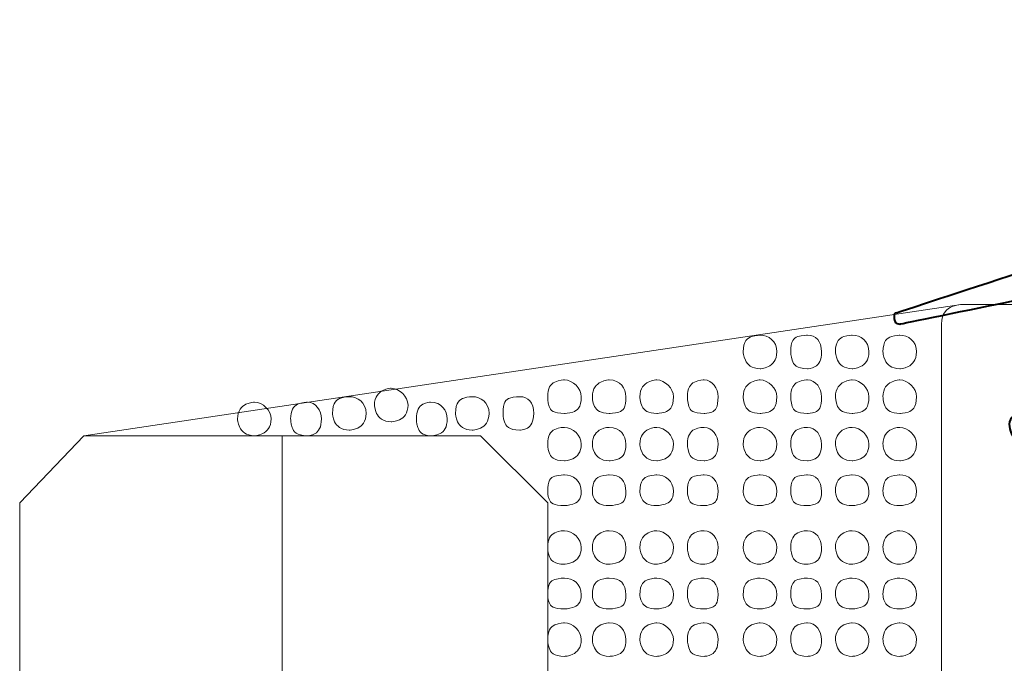
# Model space of a CAD drawing. Units: millimetres. Extents: x 1171 to 2670, y -1150 to -64.
# Drawn here: x 2217 to 2232, y -610 to -600 of the extents above; entities that cross this region are included whole.
import ezdxf

# ---------------------------------------------------------------- set-up
doc = ezdxf.new("R2010")
doc.units = ezdxf.units.MM
doc.header["$MEASUREMENT"] = 0
doc.layers.add('Camada 1', color=7, linetype='Continuous', lineweight=0)

msp = doc.modelspace()

# ---------------------------------------------------------------- linework, layer by layer
at = {"layer": 'Camada 1', "color": 250, "lineweight": 40}
msp.add_open_spline([(2250.992, -591.192), (2250.992, -591.192), (2251.923, -601.522), (2251.923, -601.522), (2251.923, -601.522), (2251.923, -601.606), (2251.881, -601.691), (2251.839, -601.733), (2251.839, -601.733), (2251.839, -601.733), (2249.68, -603.892), (2249.68, -603.892), (2249.68, -603.892), (2249.595, -603.977), (2249.51, -603.977), (2249.468, -603.977), (2249.468, -603.977), (2249.468, -603.977), (2248.918, -603.977), (2248.918, -603.977), (2248.918, -603.977), (2248.706, -603.977), (2248.537, -604.189), (2248.537, -604.4), (2248.537, -604.4), (2248.537, -604.4), (2248.537, -605.247), (2248.537, -605.247), (2248.537, -605.247), (2248.537, -605.416), (2248.664, -605.586), (2248.833, -605.628), (2248.833, -605.628), (2248.833, -605.628), (2249.468, -605.84), (2249.468, -605.84), (2249.468, -605.84), (2249.68, -605.882), (2249.764, -606.136), (2249.637, -606.305), (2249.637, -606.305), (2249.383, -606.686), (2248.96, -606.983), (2248.494, -607.11), (2248.494, -607.11), (2248.029, -607.237), (2247.563, -607.194), (2247.097, -606.983), (2247.097, -606.983), (2246.843, -606.856), (2246.547, -606.856), (2246.251, -606.983), (2246.251, -606.983), (2245.997, -607.11), (2245.785, -607.364), (2245.7, -607.66), (2245.7, -607.66), (2245.7, -607.66), (2245.362, -608.888), (2245.362, -608.888), (2245.362, -608.888), (2245.319, -609.057), (2245.192, -609.184), (2244.981, -609.184), (2244.981, -609.184), (2244.811, -609.184), (2244.642, -609.057), (2244.6, -608.888), (2244.6, -608.888), (2244.557, -608.761), (2244.43, -608.676), (2244.303, -608.676), (2244.303, -608.676), (2244.303, -608.676), (2237.276, -608.676), (2237.276, -608.676), (2237.276, -608.676), (2237.149, -608.676), (2237.022, -608.761), (2236.98, -608.888), (2236.98, -608.888), (2236.937, -609.057), (2236.768, -609.184), (2236.599, -609.184), (2236.599, -609.184), (2236.429, -609.184), (2236.26, -609.057), (2236.218, -608.888), (2236.218, -608.888), (2236.218, -608.888), (2235.879, -607.66), (2235.879, -607.66), (2235.879, -607.66), (2235.794, -607.364), (2235.625, -607.11), (2235.328, -606.983), (2235.328, -606.983), (2235.074, -606.856), (2234.778, -606.856), (2234.482, -606.983), (2234.482, -606.983), (2234.058, -607.194), (2233.55, -607.237), (2233.085, -607.11), (2233.085, -607.11), (2232.577, -606.983), (2232.196, -606.644), (2231.942, -606.221), (2231.942, -606.221), (2231.815, -606.051), (2231.899, -605.84), (2232.111, -605.797), (2232.111, -605.797), (2232.111, -605.797), (2232.704, -605.628), (2232.704, -605.628), (2232.704, -605.628), (2232.958, -605.586), (2233.085, -605.374), (2233.085, -605.162), (2233.085, -605.162), (2233.085, -605.162), (2233.085, -604.485), (2233.085, -604.485), (2233.085, -604.485), (2233.085, -604.189), (2232.788, -603.935), (2232.492, -604.019), (2232.492, -604.019), (2232.492, -604.019), (2230.206, -604.485), (2230.206, -604.485), (2230.206, -604.485), (2230.206, -604.485), (2230.206, -604.485), (2230.206, -604.485), (2230.206, -604.485), (2230.164, -604.485), (2230.121, -604.443), (2230.121, -604.4), (2230.121, -604.4), (2230.121, -604.358), (2230.121, -604.316), (2230.164, -604.316), (2230.164, -604.316), (2230.164, -604.316), (2232.746, -603.469), (2232.746, -603.469), (2232.746, -603.469), (2232.958, -603.384), (2233.085, -603.215), (2233.085, -603.003), (2233.085, -603.003), (2233.085, -603.003), (2233.085, -591.192), (2233.085, -591.192), (2233.085, -591.192), (2233.085, -591.023), (2233.212, -590.896), (2233.381, -590.896), (2233.381, -590.896), (2233.55, -590.896), (2233.677, -591.023), (2233.72, -591.192), (2233.72, -591.192), (2233.72, -591.192), (2234.693, -602.453), (2234.693, -602.453), (2234.693, -602.453), (2234.736, -602.919), (2234.99, -603.342), (2235.371, -603.596), (2235.371, -603.596), (2235.752, -603.85), (2236.218, -603.892), (2236.641, -603.765), (2236.641, -603.765), (2236.641, -603.765), (2241.679, -602.157), (2241.679, -602.157), (2241.679, -602.157), (2241.975, -602.03), (2242.314, -601.987), (2242.61, -601.987), (2242.61, -601.987), (2242.61, -601.987), (2248.918, -601.987), (2248.918, -601.987), (2248.918, -601.987), (2249.002, -601.987), (2249.045, -601.945), (2249.129, -601.903), (2249.129, -601.903), (2249.129, -601.903), (2250.315, -600.717), (2250.315, -600.717), (2250.315, -600.717), (2250.357, -600.675), (2250.399, -600.59), (2250.399, -600.506), (2250.399, -600.506), (2250.399, -600.506), (2250.399, -591.192), (2250.399, -591.192), (2250.399, -591.192), (2250.399, -591.023), (2250.526, -590.896), (2250.696, -590.896), (2250.696, -590.896), (2250.865, -590.896), (2250.992, -591.023), (2250.992, -591.192)], degree=3, knots=[0, 0, 0, 0, 0.018519, 0.018519, 0.018519, 0.027778, 0.037037, 0.037037, 0.037037, 0.046296, 0.055556, 0.055556, 0.055556, 0.064815, 0.074074, 0.074074, 0.074074, 0.083333, 0.092593, 0.092593, 0.092593, 0.101852, 0.111111, 0.111111, 0.111111, 0.12037, 0.12963, 0.12963, 0.12963, 0.138889, 0.148148, 0.148148, 0.148148, 0.157407, 0.166667, 0.166667, 0.166667, 0.175926, 0.185185, 0.185185, 0.185185, 0.194444, 0.203704, 0.203704, 0.203704, 0.212963, 0.222222, 0.222222, 0.222222, 0.231481, 0.240741, 0.240741, 0.240741, 0.25, 0.259259, 0.259259, 0.259259, 0.268519, 0.277778, 0.277778, 0.277778, 0.287037, 0.296296, 0.296296, 0.296296, 0.305556, 0.314815, 0.314815, 0.314815, 0.324074, 0.333333, 0.333333, 0.333333, 0.342593, 0.351852, 0.351852, 0.351852, 0.361111, 0.37037, 0.37037, 0.37037, 0.37963, 0.388889, 0.388889, 0.388889, 0.398148, 0.407407, 0.407407, 0.407407, 0.416667, 0.425926, 0.425926, 0.425926, 0.435185, 0.444444, 0.444444, 0.444444, 0.453704, 0.462963, 0.462963, 0.462963, 0.472222, 0.481481, 0.481481, 0.481481, 0.490741, 0.5, 0.5, 0.5, 0.509259, 0.518519, 0.518519, 0.518519, 0.527778, 0.537037, 0.537037, 0.537037, 0.546296, 0.555556, 0.555556, 0.555556, 0.564815, 0.574074, 0.574074, 0.574074, 0.583333, 0.592593, 0.592593, 0.592593, 0.601852, 0.611111, 0.611111, 0.611111, 0.62037, 0.62963, 0.62963, 0.62963, 0.638889, 0.648148, 0.648148, 0.648148, 0.657407, 0.666667, 0.666667, 0.666667, 0.675926, 0.685185, 0.685185, 0.685185, 0.694444, 0.703704, 0.703704, 0.703704, 0.712963, 0.722222, 0.722222, 0.722222, 0.731481, 0.740741, 0.740741, 0.740741, 0.75, 0.759259, 0.759259, 0.759259, 0.768519, 0.777778, 0.777778, 0.777778, 0.787037, 0.796296, 0.796296, 0.796296, 0.805556, 0.814815, 0.814815, 0.814815, 0.824074, 0.833333, 0.833333, 0.833333, 0.842593, 0.851852, 0.851852, 0.851852, 0.861111, 0.87037, 0.87037, 0.87037, 0.87963, 0.888889, 0.888889, 0.888889, 0.898148, 0.907407, 0.907407, 0.907407, 0.916667, 0.925926, 0.925926, 0.925926, 0.935185, 0.944444, 0.944444, 0.944444, 0.953704, 0.962963, 0.962963, 0.962963, 0.981481, 1, 1, 1, 1], dxfattribs=at)
at = {"layer": 'Camada 1', "color": 250, "lineweight": 13}
msp.add_open_spline([(2231.137, -604.189), (2231.137, -604.189), (2217.845, -606.178), (2217.845, -606.178)], degree=3, dxfattribs=at)
at = {"layer": 'Camada 1', "color": 250}
msp.add_open_spline([(2230.841, -604.485), (2230.841, -604.485), (2230.841, -631.282), (2230.841, -631.282), (2230.841, -631.282), (2230.841, -631.324), (2230.841, -631.367), (2230.841, -631.409), (2230.841, -631.409), (2230.799, -631.451), (2230.799, -631.451), (2230.756, -631.494), (2230.756, -631.494), (2230.756, -631.536), (2230.714, -631.536), (2230.672, -631.578), (2230.672, -631.578), (2230.629, -631.578), (2230.587, -631.578), (2230.545, -631.578), (2230.545, -631.578), (2230.545, -631.578), (2230.164, -631.578), (2230.164, -631.578), (2230.164, -631.578), (2230.079, -631.578), (2229.994, -631.621), (2229.952, -631.663), (2229.952, -631.663), (2229.867, -631.748), (2229.867, -631.79), (2229.867, -631.875), (2229.867, -631.875), (2229.867, -631.875), (2229.867, -632.467), (2229.867, -632.467), (2229.867, -632.467), (2229.867, -632.552), (2229.867, -632.637), (2229.952, -632.679), (2229.952, -632.679), (2229.994, -632.764), (2230.079, -632.764), (2230.164, -632.764), (2230.164, -632.764), (2230.164, -632.764), (2231.434, -632.764), (2231.434, -632.764), (2231.434, -632.764), (2231.434, -632.764), (2231.476, -632.764), (2231.476, -632.764), (2231.476, -632.764), (2231.476, -632.764), (2231.518, -632.764), (2231.518, -632.764), (2231.518, -632.764), (2231.518, -632.764), (2267.756, -620.783), (2267.756, -620.783), (2267.756, -620.783), (2268.137, -620.699), (2268.518, -620.445), (2268.772, -620.064), (2268.772, -620.064), (2269.026, -619.725), (2269.153, -619.302), (2269.153, -618.921), (2269.153, -618.921), (2269.153, -618.921), (2269.153, -609.48), (2269.153, -609.48), (2269.153, -609.48), (2269.153, -609.438), (2269.111, -609.353), (2269.068, -609.269), (2269.068, -609.269), (2268.984, -609.226), (2268.899, -609.184), (2268.857, -609.184), (2268.857, -609.184), (2268.857, -609.184), (2267.248, -609.184), (2267.248, -609.184), (2267.248, -609.184), (2267.163, -609.184), (2267.079, -609.184), (2267.036, -609.099), (2267.036, -609.099), (2266.994, -609.057), (2266.994, -609.057), (2266.952, -609.015), (2266.952, -609.015), (2266.952, -608.972), (2266.952, -608.93), (2266.952, -608.888), (2266.952, -608.888), (2266.952, -608.888), (2266.952, -604.485), (2266.952, -604.485), (2266.952, -604.485), (2266.952, -604.4), (2266.909, -604.358), (2266.867, -604.273), (2266.867, -604.273), (2266.825, -604.231), (2266.782, -604.231), (2266.74, -604.231), (2266.74, -604.231), (2266.698, -604.189), (2266.698, -604.189), (2266.655, -604.189), (2266.655, -604.189), (2266.655, -604.189), (2264.158, -604.189), (2264.158, -604.189), (2264.158, -604.189), (2264.031, -604.189), (2263.904, -604.231), (2263.777, -604.358), (2263.777, -604.358), (2263.734, -604.4), (2263.692, -604.443), (2263.692, -604.527), (2263.692, -604.527), (2263.65, -604.57), (2263.65, -604.654), (2263.65, -604.697), (2263.65, -604.697), (2263.65, -604.697), (2263.65, -605.289), (2263.65, -605.289), (2263.65, -605.289), (2263.65, -605.374), (2263.692, -605.459), (2263.734, -605.501), (2263.734, -605.501), (2263.777, -605.586), (2263.861, -605.586), (2263.946, -605.586), (2263.946, -605.586), (2263.946, -605.586), (2265.343, -605.586), (2265.343, -605.586), (2265.343, -605.586), (2265.428, -605.586), (2265.512, -605.628), (2265.555, -605.67), (2265.555, -605.67), (2265.597, -605.755), (2265.639, -605.84), (2265.639, -605.882), (2265.639, -605.882), (2265.639, -605.882), (2265.639, -608.888), (2265.639, -608.888), (2265.639, -608.888), (2265.639, -608.972), (2265.597, -609.057), (2265.555, -609.099), (2265.555, -609.099), (2265.512, -609.142), (2265.512, -609.142), (2265.47, -609.184), (2265.47, -609.184), (2265.428, -609.184), (2265.385, -609.184), (2265.343, -609.184), (2265.343, -609.184), (2265.343, -609.184), (2253.955, -609.184), (2253.955, -609.184), (2253.955, -609.184), (2253.871, -609.184), (2253.786, -609.184), (2253.744, -609.099), (2253.744, -609.099), (2253.659, -609.057), (2253.659, -608.972), (2253.659, -608.888), (2253.659, -608.888), (2253.659, -608.888), (2253.659, -605.882), (2253.659, -605.882), (2253.659, -605.882), (2253.659, -605.84), (2253.659, -605.755), (2253.744, -605.67), (2253.744, -605.67), (2253.786, -605.628), (2253.871, -605.586), (2253.955, -605.586), (2253.955, -605.586), (2253.955, -605.586), (2255.352, -605.586), (2255.352, -605.586), (2255.352, -605.586), (2255.437, -605.586), (2255.479, -605.586), (2255.564, -605.501), (2255.564, -605.501), (2255.606, -605.459), (2255.606, -605.459), (2255.606, -605.416), (2255.606, -605.416), (2255.649, -605.374), (2255.649, -605.332), (2255.649, -605.289), (2255.649, -605.289), (2255.649, -605.289), (2255.649, -604.697), (2255.649, -604.697), (2255.649, -604.697), (2255.649, -604.57), (2255.606, -604.443), (2255.522, -604.358), (2255.522, -604.358), (2255.395, -604.231), (2255.268, -604.189), (2255.141, -604.189), (2255.141, -604.189), (2255.141, -604.189), (2249.341, -604.189), (2249.341, -604.189), (2249.341, -604.189), (2249.299, -604.189), (2249.256, -604.189), (2249.172, -604.231), (2249.172, -604.231), (2249.129, -604.273), (2249.087, -604.316), (2249.087, -604.4), (2249.087, -604.4), (2249.087, -604.4), (2248.833, -605.078), (2248.833, -605.078), (2248.833, -605.078), (2248.791, -605.162), (2248.791, -605.289), (2248.875, -605.374), (2248.875, -605.374), (2248.875, -605.416), (2248.918, -605.459), (2248.96, -605.459), (2248.96, -605.459), (2249.002, -605.501), (2249.045, -605.501), (2249.087, -605.501), (2249.087, -605.501), (2249.087, -605.501), (2252.05, -605.501), (2252.05, -605.501), (2252.05, -605.501), (2252.135, -605.501), (2252.22, -605.501), (2252.262, -605.586), (2252.262, -605.586), (2252.304, -605.628), (2252.304, -605.628), (2252.347, -605.67), (2252.347, -605.67), (2252.347, -605.713), (2252.347, -605.755), (2252.347, -605.797), (2252.347, -605.797), (2252.347, -605.797), (2252.347, -608.888), (2252.347, -608.888), (2252.347, -608.888), (2252.347, -608.972), (2252.304, -609.057), (2252.262, -609.099), (2252.262, -609.099), (2252.22, -609.142), (2252.177, -609.142), (2252.177, -609.184), (2252.177, -609.184), (2252.135, -609.184), (2252.093, -609.184), (2252.05, -609.184), (2252.05, -609.184), (2252.05, -609.184), (2232.45, -609.184), (2232.45, -609.184), (2232.45, -609.184), (2232.365, -609.184), (2232.323, -609.184), (2232.238, -609.099), (2232.238, -609.099), (2232.196, -609.057), (2232.153, -608.972), (2232.153, -608.888), (2232.153, -608.888), (2232.153, -608.888), (2232.153, -605.797), (2232.153, -605.797), (2232.153, -605.797), (2232.153, -605.713), (2232.196, -605.628), (2232.238, -605.586), (2232.238, -605.586), (2232.323, -605.501), (2232.365, -605.501), (2232.45, -605.501), (2232.45, -605.501), (2232.45, -605.501), (2233.339, -605.501), (2233.339, -605.501), (2233.339, -605.501), (2233.423, -605.501), (2233.55, -605.459), (2233.593, -605.374), (2233.593, -605.374), (2233.635, -605.332), (2233.635, -605.289), (2233.635, -605.205), (2233.635, -605.205), (2233.677, -605.162), (2233.635, -605.12), (2233.635, -605.078), (2233.635, -605.078), (2233.635, -605.078), (2233.381, -604.4), (2233.381, -604.4), (2233.381, -604.4), (2233.381, -604.316), (2233.339, -604.273), (2233.254, -604.231), (2233.254, -604.231), (2233.212, -604.189), (2233.169, -604.189), (2233.085, -604.189), (2233.085, -604.189), (2233.085, -604.189), (2231.137, -604.189), (2231.137, -604.189), (2231.137, -604.189), (2231.01, -604.189), (2230.841, -604.316), (2230.841, -604.485)], degree=3, knots=[0, 0, 0, 0, 0.011628, 0.011628, 0.011628, 0.017442, 0.023256, 0.023256, 0.023256, 0.02907, 0.034884, 0.034884, 0.034884, 0.040698, 0.046512, 0.046512, 0.046512, 0.052326, 0.05814, 0.05814, 0.05814, 0.063953, 0.069767, 0.069767, 0.069767, 0.075581, 0.081395, 0.081395, 0.081395, 0.087209, 0.093023, 0.093023, 0.093023, 0.098837, 0.104651, 0.104651, 0.104651, 0.110465, 0.116279, 0.116279, 0.116279, 0.122093, 0.127907, 0.127907, 0.127907, 0.133721, 0.139535, 0.139535, 0.139535, 0.145349, 0.151163, 0.151163, 0.151163, 0.156977, 0.162791, 0.162791, 0.162791, 0.168605, 0.174419, 0.174419, 0.174419, 0.180233, 0.186047, 0.186047, 0.186047, 0.19186, 0.197674, 0.197674, 0.197674, 0.203488, 0.209302, 0.209302, 0.209302, 0.215116, 0.22093, 0.22093, 0.22093, 0.226744, 0.232558, 0.232558, 0.232558, 0.238372, 0.244186, 0.244186, 0.244186, 0.25, 0.255814, 0.255814, 0.255814, 0.261628, 0.267442, 0.267442, 0.267442, 0.273256, 0.27907, 0.27907, 0.27907, 0.284884, 0.290698, 0.290698, 0.290698, 0.296512, 0.302326, 0.302326, 0.302326, 0.30814, 0.313953, 0.313953, 0.313953, 0.319767, 0.325581, 0.325581, 0.325581, 0.331395, 0.337209, 0.337209, 0.337209, 0.343023, 0.348837, 0.348837, 0.348837, 0.354651, 0.360465, 0.360465, 0.360465, 0.366279, 0.372093, 0.372093, 0.372093, 0.377907, 0.383721, 0.383721, 0.383721, 0.389535, 0.395349, 0.395349, 0.395349, 0.401163, 0.406977, 0.406977, 0.406977, 0.412791, 0.418605, 0.418605, 0.418605, 0.424419, 0.430233, 0.430233, 0.430233, 0.436047, 0.44186, 0.44186, 0.44186, 0.447674, 0.453488, 0.453488, 0.453488, 0.459302, 0.465116, 0.465116, 0.465116, 0.47093, 0.476744, 0.476744, 0.476744, 0.482558, 0.488372, 0.488372, 0.488372, 0.494186, 0.5, 0.5, 0.5, 0.505814, 0.511628, 0.511628, 0.511628, 0.517442, 0.523256, 0.523256, 0.523256, 0.52907, 0.534884, 0.534884, 0.534884, 0.540698, 0.546512, 0.546512, 0.546512, 0.552326, 0.55814, 0.55814, 0.55814, 0.563953, 0.569767, 0.569767, 0.569767, 0.575581, 0.581395, 0.581395, 0.581395, 0.587209, 0.593023, 0.593023, 0.593023, 0.598837, 0.604651, 0.604651, 0.604651, 0.610465, 0.616279, 0.616279, 0.616279, 0.622093, 0.627907, 0.627907, 0.627907, 0.633721, 0.639535, 0.639535, 0.639535, 0.645349, 0.651163, 0.651163, 0.651163, 0.656977, 0.662791, 0.662791, 0.662791, 0.668605, 0.674419, 0.674419, 0.674419, 0.680233, 0.686047, 0.686047, 0.686047, 0.69186, 0.697674, 0.697674, 0.697674, 0.703488, 0.709302, 0.709302, 0.709302, 0.715116, 0.72093, 0.72093, 0.72093, 0.726744, 0.732558, 0.732558, 0.732558, 0.738372, 0.744186, 0.744186, 0.744186, 0.75, 0.755814, 0.755814, 0.755814, 0.761628, 0.767442, 0.767442, 0.767442, 0.773256, 0.77907, 0.77907, 0.77907, 0.784884, 0.790698, 0.790698, 0.790698, 0.796512, 0.802326, 0.802326, 0.802326, 0.80814, 0.813953, 0.813953, 0.813953, 0.819767, 0.825581, 0.825581, 0.825581, 0.831395, 0.837209, 0.837209, 0.837209, 0.843023, 0.848837, 0.848837, 0.848837, 0.854651, 0.860465, 0.860465, 0.860465, 0.866279, 0.872093, 0.872093, 0.872093, 0.877907, 0.883721, 0.883721, 0.883721, 0.889535, 0.895349, 0.895349, 0.895349, 0.901163, 0.906977, 0.906977, 0.906977, 0.912791, 0.918605, 0.918605, 0.918605, 0.924419, 0.930233, 0.930233, 0.930233, 0.936047, 0.94186, 0.94186, 0.94186, 0.947674, 0.953488, 0.953488, 0.953488, 0.959302, 0.965116, 0.965116, 0.965116, 0.97093, 0.976744, 0.976744, 0.976744, 0.988372, 1, 1, 1, 1], dxfattribs=at)
at = {"layer": 'Camada 1', "color": 250, "lineweight": 13}
for points in [[(2228.343, -604.908), (2228.343, -604.739), (2228.216, -604.654), (2228.089, -604.654), (2228.089, -604.654), (2227.962, -604.654), (2227.835, -604.739), (2227.835, -604.908), (2227.835, -604.908), (2227.835, -605.035), (2227.962, -605.162), (2228.089, -605.162), (2228.089, -605.162), (2228.216, -605.162), (2228.343, -605.035), (2228.343, -604.908)], [(2229.021, -604.908), (2229.021, -604.739), (2228.936, -604.654), (2228.809, -604.654), (2228.809, -604.654), (2228.64, -604.654), (2228.555, -604.739), (2228.555, -604.908), (2228.555, -604.908), (2228.555, -605.035), (2228.64, -605.162), (2228.809, -605.162), (2228.809, -605.162), (2228.936, -605.162), (2229.021, -605.035), (2229.021, -604.908)], [(2229.74, -604.908), (2229.74, -604.739), (2229.613, -604.654), (2229.486, -604.654), (2229.486, -604.654), (2229.359, -604.654), (2229.232, -604.739), (2229.232, -604.908), (2229.232, -604.908), (2229.232, -605.035), (2229.359, -605.162), (2229.486, -605.162), (2229.486, -605.162), (2229.613, -605.162), (2229.74, -605.035), (2229.74, -604.908)], [(2230.46, -604.908), (2230.46, -604.739), (2230.333, -604.654), (2230.206, -604.654), (2230.206, -604.654), (2230.079, -604.654), (2229.952, -604.739), (2229.952, -604.908), (2229.952, -604.908), (2229.952, -605.035), (2230.079, -605.162), (2230.206, -605.162), (2230.206, -605.162), (2230.333, -605.162), (2230.46, -605.035), (2230.46, -604.908)], [(2225.38, -605.586), (2225.38, -605.459), (2225.253, -605.332), (2225.126, -605.332), (2225.126, -605.332), (2224.957, -605.332), (2224.872, -605.459), (2224.872, -605.586), (2224.872, -605.586), (2224.872, -605.755), (2224.957, -605.84), (2225.126, -605.84), (2225.126, -605.84), (2225.253, -605.84), (2225.38, -605.755), (2225.38, -605.586)], [(2226.057, -605.586), (2226.057, -605.459), (2225.973, -605.332), (2225.803, -605.332), (2225.803, -605.332), (2225.676, -605.332), (2225.549, -605.459), (2225.549, -605.586), (2225.549, -605.586), (2225.549, -605.755), (2225.676, -605.84), (2225.803, -605.84), (2225.803, -605.84), (2225.973, -605.84), (2226.057, -605.755), (2226.057, -605.586)], [(2226.777, -605.586), (2226.777, -605.459), (2226.65, -605.332), (2226.523, -605.332), (2226.523, -605.332), (2226.396, -605.332), (2226.269, -605.459), (2226.269, -605.586), (2226.269, -605.586), (2226.269, -605.755), (2226.396, -605.84), (2226.523, -605.84), (2226.523, -605.84), (2226.65, -605.84), (2226.777, -605.755), (2226.777, -605.586)], [(2227.454, -605.586), (2227.454, -605.459), (2227.37, -605.332), (2227.243, -605.332), (2227.243, -605.332), (2227.073, -605.332), (2226.989, -605.459), (2226.989, -605.586), (2226.989, -605.586), (2226.989, -605.755), (2227.073, -605.84), (2227.243, -605.84), (2227.243, -605.84), (2227.37, -605.84), (2227.454, -605.755), (2227.454, -605.586)], [(2228.343, -605.586), (2228.343, -605.459), (2228.216, -605.332), (2228.089, -605.332), (2228.089, -605.332), (2227.962, -605.332), (2227.835, -605.459), (2227.835, -605.586), (2227.835, -605.586), (2227.835, -605.755), (2227.962, -605.84), (2228.089, -605.84), (2228.089, -605.84), (2228.216, -605.84), (2228.343, -605.755), (2228.343, -605.586)], [(2229.021, -605.586), (2229.021, -605.459), (2228.936, -605.332), (2228.809, -605.332), (2228.809, -605.332), (2228.64, -605.332), (2228.555, -605.459), (2228.555, -605.586), (2228.555, -605.586), (2228.555, -605.755), (2228.64, -605.84), (2228.809, -605.84), (2228.809, -605.84), (2228.936, -605.84), (2229.021, -605.755), (2229.021, -605.586)], [(2229.74, -605.586), (2229.74, -605.459), (2229.613, -605.332), (2229.486, -605.332), (2229.486, -605.332), (2229.359, -605.332), (2229.232, -605.459), (2229.232, -605.586), (2229.232, -605.586), (2229.232, -605.755), (2229.359, -605.84), (2229.486, -605.84), (2229.486, -605.84), (2229.613, -605.84), (2229.74, -605.755), (2229.74, -605.586)], [(2230.46, -605.586), (2230.46, -605.459), (2230.333, -605.332), (2230.206, -605.332), (2230.206, -605.332), (2230.079, -605.332), (2229.952, -605.459), (2229.952, -605.586), (2229.952, -605.586), (2229.952, -605.755), (2230.079, -605.84), (2230.206, -605.84), (2230.206, -605.84), (2230.333, -605.84), (2230.46, -605.755), (2230.46, -605.586)], [(2222.755, -605.713), (2222.755, -605.586), (2222.628, -605.459), (2222.501, -605.459), (2222.501, -605.459), (2222.374, -605.459), (2222.247, -605.586), (2222.247, -605.713), (2222.247, -605.713), (2222.247, -605.84), (2222.374, -605.967), (2222.501, -605.967), (2222.501, -605.967), (2222.628, -605.967), (2222.755, -605.84), (2222.755, -605.713)], [(2220.681, -605.924), (2220.681, -605.797), (2220.554, -605.67), (2220.427, -605.67), (2220.427, -605.67), (2220.3, -605.67), (2220.173, -605.797), (2220.173, -605.924), (2220.173, -605.924), (2220.173, -606.051), (2220.3, -606.178), (2220.427, -606.178), (2220.427, -606.178), (2220.554, -606.178), (2220.681, -606.051), (2220.681, -605.924)], [(2221.443, -605.924), (2221.443, -605.797), (2221.358, -605.67), (2221.231, -605.67), (2221.231, -605.67), (2221.062, -605.67), (2220.977, -605.797), (2220.977, -605.924), (2220.977, -605.924), (2220.977, -606.051), (2221.062, -606.178), (2221.231, -606.178), (2221.231, -606.178), (2221.358, -606.178), (2221.443, -606.051), (2221.443, -605.924)], [(2222.12, -605.84), (2222.12, -605.67), (2221.993, -605.586), (2221.866, -605.586), (2221.866, -605.586), (2221.739, -605.586), (2221.612, -605.67), (2221.612, -605.84), (2221.612, -605.84), (2221.612, -605.967), (2221.739, -606.094), (2221.866, -606.094), (2221.866, -606.094), (2221.993, -606.094), (2222.12, -605.967), (2222.12, -605.84)], [(2223.348, -605.924), (2223.348, -605.797), (2223.263, -605.67), (2223.094, -605.67), (2223.094, -605.67), (2222.967, -605.67), (2222.882, -605.797), (2222.882, -605.924), (2222.882, -605.924), (2222.882, -606.051), (2222.967, -606.178), (2223.094, -606.178), (2223.094, -606.178), (2223.263, -606.178), (2223.348, -606.051), (2223.348, -605.924)], [(2223.983, -605.84), (2223.983, -605.67), (2223.856, -605.586), (2223.729, -605.586), (2223.729, -605.586), (2223.602, -605.586), (2223.475, -605.67), (2223.475, -605.84), (2223.475, -605.84), (2223.475, -605.967), (2223.602, -606.094), (2223.729, -606.094), (2223.729, -606.094), (2223.856, -606.094), (2223.983, -605.967), (2223.983, -605.84)], [(2224.66, -605.84), (2224.66, -605.67), (2224.576, -605.586), (2224.449, -605.586), (2224.449, -605.586), (2224.279, -605.586), (2224.195, -605.67), (2224.195, -605.84), (2224.195, -605.84), (2224.195, -605.967), (2224.279, -606.094), (2224.449, -606.094), (2224.449, -606.094), (2224.576, -606.094), (2224.66, -605.967), (2224.66, -605.84)], [(2225.38, -606.305), (2225.38, -606.178), (2225.253, -606.051), (2225.126, -606.051), (2225.126, -606.051), (2224.957, -606.051), (2224.872, -606.178), (2224.872, -606.305), (2224.872, -606.305), (2224.872, -606.432), (2224.957, -606.559), (2225.126, -606.559), (2225.126, -606.559), (2225.253, -606.559), (2225.38, -606.432), (2225.38, -606.305)], [(2226.057, -606.305), (2226.057, -606.178), (2225.973, -606.051), (2225.803, -606.051), (2225.803, -606.051), (2225.676, -606.051), (2225.549, -606.178), (2225.549, -606.305), (2225.549, -606.305), (2225.549, -606.432), (2225.676, -606.559), (2225.803, -606.559), (2225.803, -606.559), (2225.973, -606.559), (2226.057, -606.432), (2226.057, -606.305)], [(2226.777, -606.305), (2226.777, -606.178), (2226.65, -606.051), (2226.523, -606.051), (2226.523, -606.051), (2226.396, -606.051), (2226.269, -606.178), (2226.269, -606.305), (2226.269, -606.305), (2226.269, -606.432), (2226.396, -606.559), (2226.523, -606.559), (2226.523, -606.559), (2226.65, -606.559), (2226.777, -606.432), (2226.777, -606.305)], [(2227.454, -606.305), (2227.454, -606.178), (2227.37, -606.051), (2227.243, -606.051), (2227.243, -606.051), (2227.073, -606.051), (2226.989, -606.178), (2226.989, -606.305), (2226.989, -606.305), (2226.989, -606.432), (2227.073, -606.559), (2227.243, -606.559), (2227.243, -606.559), (2227.37, -606.559), (2227.454, -606.432), (2227.454, -606.305)], [(2228.343, -606.305), (2228.343, -606.178), (2228.216, -606.051), (2228.089, -606.051), (2228.089, -606.051), (2227.962, -606.051), (2227.835, -606.178), (2227.835, -606.305), (2227.835, -606.305), (2227.835, -606.432), (2227.962, -606.559), (2228.089, -606.559), (2228.089, -606.559), (2228.216, -606.559), (2228.343, -606.432), (2228.343, -606.305)], [(2229.021, -606.305), (2229.021, -606.178), (2228.936, -606.051), (2228.809, -606.051), (2228.809, -606.051), (2228.64, -606.051), (2228.555, -606.178), (2228.555, -606.305), (2228.555, -606.305), (2228.555, -606.432), (2228.64, -606.559), (2228.809, -606.559), (2228.809, -606.559), (2228.936, -606.559), (2229.021, -606.432), (2229.021, -606.305)], [(2229.74, -606.305), (2229.74, -606.178), (2229.613, -606.051), (2229.486, -606.051), (2229.486, -606.051), (2229.359, -606.051), (2229.232, -606.178), (2229.232, -606.305), (2229.232, -606.305), (2229.232, -606.432), (2229.359, -606.559), (2229.486, -606.559), (2229.486, -606.559), (2229.613, -606.559), (2229.74, -606.432), (2229.74, -606.305)], [(2230.46, -606.305), (2230.46, -606.178), (2230.333, -606.051), (2230.206, -606.051), (2230.206, -606.051), (2230.079, -606.051), (2229.952, -606.178), (2229.952, -606.305), (2229.952, -606.305), (2229.952, -606.432), (2230.079, -606.559), (2230.206, -606.559), (2230.206, -606.559), (2230.333, -606.559), (2230.46, -606.432), (2230.46, -606.305)], [(2225.38, -607.025), (2225.38, -606.856), (2225.253, -606.771), (2225.126, -606.771), (2225.126, -606.771), (2224.957, -606.771), (2224.872, -606.856), (2224.872, -607.025), (2224.872, -607.025), (2224.872, -607.152), (2224.957, -607.237), (2225.126, -607.237), (2225.126, -607.237), (2225.253, -607.237), (2225.38, -607.152), (2225.38, -607.025)], [(2226.057, -607.025), (2226.057, -606.856), (2225.973, -606.771), (2225.803, -606.771), (2225.803, -606.771), (2225.676, -606.771), (2225.549, -606.856), (2225.549, -607.025), (2225.549, -607.025), (2225.549, -607.152), (2225.676, -607.237), (2225.803, -607.237), (2225.803, -607.237), (2225.973, -607.237), (2226.057, -607.152), (2226.057, -607.025)], [(2226.777, -607.025), (2226.777, -606.856), (2226.65, -606.771), (2226.523, -606.771), (2226.523, -606.771), (2226.396, -606.771), (2226.269, -606.856), (2226.269, -607.025), (2226.269, -607.025), (2226.269, -607.152), (2226.396, -607.237), (2226.523, -607.237), (2226.523, -607.237), (2226.65, -607.237), (2226.777, -607.152), (2226.777, -607.025)], [(2227.454, -607.025), (2227.454, -606.856), (2227.37, -606.771), (2227.243, -606.771), (2227.243, -606.771), (2227.073, -606.771), (2226.989, -606.856), (2226.989, -607.025), (2226.989, -607.025), (2226.989, -607.152), (2227.073, -607.237), (2227.243, -607.237), (2227.243, -607.237), (2227.37, -607.237), (2227.454, -607.152), (2227.454, -607.025)], [(2228.343, -607.025), (2228.343, -606.856), (2228.216, -606.771), (2228.089, -606.771), (2228.089, -606.771), (2227.962, -606.771), (2227.835, -606.856), (2227.835, -607.025), (2227.835, -607.025), (2227.835, -607.152), (2227.962, -607.237), (2228.089, -607.237), (2228.089, -607.237), (2228.216, -607.237), (2228.343, -607.152), (2228.343, -607.025)], [(2229.021, -607.025), (2229.021, -606.856), (2228.936, -606.771), (2228.809, -606.771), (2228.809, -606.771), (2228.64, -606.771), (2228.555, -606.856), (2228.555, -607.025), (2228.555, -607.025), (2228.555, -607.152), (2228.64, -607.237), (2228.809, -607.237), (2228.809, -607.237), (2228.936, -607.237), (2229.021, -607.152), (2229.021, -607.025)], [(2229.74, -607.025), (2229.74, -606.856), (2229.613, -606.771), (2229.486, -606.771), (2229.486, -606.771), (2229.359, -606.771), (2229.232, -606.856), (2229.232, -607.025), (2229.232, -607.025), (2229.232, -607.152), (2229.359, -607.237), (2229.486, -607.237), (2229.486, -607.237), (2229.613, -607.237), (2229.74, -607.152), (2229.74, -607.025)], [(2230.46, -607.025), (2230.46, -606.856), (2230.333, -606.771), (2230.206, -606.771), (2230.206, -606.771), (2230.079, -606.771), (2229.952, -606.856), (2229.952, -607.025), (2229.952, -607.025), (2229.952, -607.152), (2230.079, -607.237), (2230.206, -607.237), (2230.206, -607.237), (2230.333, -607.237), (2230.46, -607.152), (2230.46, -607.025)], [(2225.38, -607.872), (2225.38, -607.745), (2225.253, -607.618), (2225.126, -607.618), (2225.126, -607.618), (2224.957, -607.618), (2224.872, -607.745), (2224.872, -607.872), (2224.872, -607.872), (2224.872, -607.999), (2224.957, -608.126), (2225.126, -608.126), (2225.126, -608.126), (2225.253, -608.126), (2225.38, -607.999), (2225.38, -607.872)], [(2226.057, -607.872), (2226.057, -607.745), (2225.973, -607.618), (2225.803, -607.618), (2225.803, -607.618), (2225.676, -607.618), (2225.549, -607.745), (2225.549, -607.872), (2225.549, -607.872), (2225.549, -607.999), (2225.676, -608.126), (2225.803, -608.126), (2225.803, -608.126), (2225.973, -608.126), (2226.057, -607.999), (2226.057, -607.872)], [(2226.777, -607.872), (2226.777, -607.745), (2226.65, -607.618), (2226.523, -607.618), (2226.523, -607.618), (2226.396, -607.618), (2226.269, -607.745), (2226.269, -607.872), (2226.269, -607.872), (2226.269, -607.999), (2226.396, -608.126), (2226.523, -608.126), (2226.523, -608.126), (2226.65, -608.126), (2226.777, -607.999), (2226.777, -607.872)], [(2227.454, -607.872), (2227.454, -607.745), (2227.37, -607.618), (2227.243, -607.618), (2227.243, -607.618), (2227.073, -607.618), (2226.989, -607.745), (2226.989, -607.872), (2226.989, -607.872), (2226.989, -607.999), (2227.073, -608.126), (2227.243, -608.126), (2227.243, -608.126), (2227.37, -608.126), (2227.454, -607.999), (2227.454, -607.872)], [(2228.343, -607.872), (2228.343, -607.745), (2228.216, -607.618), (2228.089, -607.618), (2228.089, -607.618), (2227.962, -607.618), (2227.835, -607.745), (2227.835, -607.872), (2227.835, -607.872), (2227.835, -607.999), (2227.962, -608.126), (2228.089, -608.126), (2228.089, -608.126), (2228.216, -608.126), (2228.343, -607.999), (2228.343, -607.872)], [(2229.021, -607.872), (2229.021, -607.745), (2228.936, -607.618), (2228.809, -607.618), (2228.809, -607.618), (2228.64, -607.618), (2228.555, -607.745), (2228.555, -607.872), (2228.555, -607.872), (2228.555, -607.999), (2228.64, -608.126), (2228.809, -608.126), (2228.809, -608.126), (2228.936, -608.126), (2229.021, -607.999), (2229.021, -607.872)], [(2229.74, -607.872), (2229.74, -607.745), (2229.613, -607.618), (2229.486, -607.618), (2229.486, -607.618), (2229.359, -607.618), (2229.232, -607.745), (2229.232, -607.872), (2229.232, -607.872), (2229.232, -607.999), (2229.359, -608.126), (2229.486, -608.126), (2229.486, -608.126), (2229.613, -608.126), (2229.74, -607.999), (2229.74, -607.872)], [(2230.46, -607.872), (2230.46, -607.745), (2230.333, -607.618), (2230.206, -607.618), (2230.206, -607.618), (2230.079, -607.618), (2229.952, -607.745), (2229.952, -607.872), (2229.952, -607.872), (2229.952, -607.999), (2230.079, -608.126), (2230.206, -608.126), (2230.206, -608.126), (2230.333, -608.126), (2230.46, -607.999), (2230.46, -607.872)], [(2225.38, -608.591), (2225.38, -608.422), (2225.253, -608.337), (2225.126, -608.337), (2225.126, -608.337), (2224.957, -608.337), (2224.872, -608.422), (2224.872, -608.591), (2224.872, -608.591), (2224.872, -608.718), (2224.957, -608.803), (2225.126, -608.803), (2225.126, -608.803), (2225.253, -608.803), (2225.38, -608.718), (2225.38, -608.591)], [(2226.057, -608.591), (2226.057, -608.422), (2225.973, -608.337), (2225.803, -608.337), (2225.803, -608.337), (2225.676, -608.337), (2225.549, -608.422), (2225.549, -608.591), (2225.549, -608.591), (2225.549, -608.718), (2225.676, -608.803), (2225.803, -608.803), (2225.803, -608.803), (2225.973, -608.803), (2226.057, -608.718), (2226.057, -608.591)], [(2226.777, -608.591), (2226.777, -608.422), (2226.65, -608.337), (2226.523, -608.337), (2226.523, -608.337), (2226.396, -608.337), (2226.269, -608.422), (2226.269, -608.591), (2226.269, -608.591), (2226.269, -608.718), (2226.396, -608.803), (2226.523, -608.803), (2226.523, -608.803), (2226.65, -608.803), (2226.777, -608.718), (2226.777, -608.591)], [(2227.454, -608.591), (2227.454, -608.422), (2227.37, -608.337), (2227.243, -608.337), (2227.243, -608.337), (2227.073, -608.337), (2226.989, -608.422), (2226.989, -608.591), (2226.989, -608.591), (2226.989, -608.718), (2227.073, -608.803), (2227.243, -608.803), (2227.243, -608.803), (2227.37, -608.803), (2227.454, -608.718), (2227.454, -608.591)], [(2228.343, -608.591), (2228.343, -608.422), (2228.216, -608.337), (2228.089, -608.337), (2228.089, -608.337), (2227.962, -608.337), (2227.835, -608.422), (2227.835, -608.591), (2227.835, -608.591), (2227.835, -608.718), (2227.962, -608.803), (2228.089, -608.803), (2228.089, -608.803), (2228.216, -608.803), (2228.343, -608.718), (2228.343, -608.591)], [(2229.021, -608.591), (2229.021, -608.422), (2228.936, -608.337), (2228.809, -608.337), (2228.809, -608.337), (2228.64, -608.337), (2228.555, -608.422), (2228.555, -608.591), (2228.555, -608.591), (2228.555, -608.718), (2228.64, -608.803), (2228.809, -608.803), (2228.809, -608.803), (2228.936, -608.803), (2229.021, -608.718), (2229.021, -608.591)], [(2229.74, -608.591), (2229.74, -608.422), (2229.613, -608.337), (2229.486, -608.337), (2229.486, -608.337), (2229.359, -608.337), (2229.232, -608.422), (2229.232, -608.591), (2229.232, -608.591), (2229.232, -608.718), (2229.359, -608.803), (2229.486, -608.803), (2229.486, -608.803), (2229.613, -608.803), (2229.74, -608.718), (2229.74, -608.591)], [(2230.46, -608.591), (2230.46, -608.422), (2230.333, -608.337), (2230.206, -608.337), (2230.206, -608.337), (2230.079, -608.337), (2229.952, -608.422), (2229.952, -608.591), (2229.952, -608.591), (2229.952, -608.718), (2230.079, -608.803), (2230.206, -608.803), (2230.206, -608.803), (2230.333, -608.803), (2230.46, -608.718), (2230.46, -608.591)], [(2225.38, -609.269), (2225.38, -609.142), (2225.253, -609.015), (2225.126, -609.015), (2225.126, -609.015), (2224.957, -609.015), (2224.872, -609.142), (2224.872, -609.269), (2224.872, -609.269), (2224.872, -609.396), (2224.957, -609.523), (2225.126, -609.523), (2225.126, -609.523), (2225.253, -609.523), (2225.38, -609.396), (2225.38, -609.269)], [(2226.057, -609.269), (2226.057, -609.142), (2225.973, -609.015), (2225.803, -609.015), (2225.803, -609.015), (2225.676, -609.015), (2225.549, -609.142), (2225.549, -609.269), (2225.549, -609.269), (2225.549, -609.396), (2225.676, -609.523), (2225.803, -609.523), (2225.803, -609.523), (2225.973, -609.523), (2226.057, -609.396), (2226.057, -609.269)], [(2226.777, -609.269), (2226.777, -609.142), (2226.65, -609.015), (2226.523, -609.015), (2226.523, -609.015), (2226.396, -609.015), (2226.269, -609.142), (2226.269, -609.269), (2226.269, -609.269), (2226.269, -609.396), (2226.396, -609.523), (2226.523, -609.523), (2226.523, -609.523), (2226.65, -609.523), (2226.777, -609.396), (2226.777, -609.269)], [(2227.454, -609.269), (2227.454, -609.142), (2227.37, -609.015), (2227.243, -609.015), (2227.243, -609.015), (2227.073, -609.015), (2226.989, -609.142), (2226.989, -609.269), (2226.989, -609.269), (2226.989, -609.396), (2227.073, -609.523), (2227.243, -609.523), (2227.243, -609.523), (2227.37, -609.523), (2227.454, -609.396), (2227.454, -609.269)], [(2228.343, -609.269), (2228.343, -609.142), (2228.216, -609.015), (2228.089, -609.015), (2228.089, -609.015), (2227.962, -609.015), (2227.835, -609.142), (2227.835, -609.269), (2227.835, -609.269), (2227.835, -609.396), (2227.962, -609.523), (2228.089, -609.523), (2228.089, -609.523), (2228.216, -609.523), (2228.343, -609.396), (2228.343, -609.269)], [(2229.021, -609.269), (2229.021, -609.142), (2228.936, -609.015), (2228.809, -609.015), (2228.809, -609.015), (2228.64, -609.015), (2228.555, -609.142), (2228.555, -609.269), (2228.555, -609.269), (2228.555, -609.396), (2228.64, -609.523), (2228.809, -609.523), (2228.809, -609.523), (2228.936, -609.523), (2229.021, -609.396), (2229.021, -609.269)], [(2229.74, -609.269), (2229.74, -609.142), (2229.613, -609.015), (2229.486, -609.015), (2229.486, -609.015), (2229.359, -609.015), (2229.232, -609.142), (2229.232, -609.269), (2229.232, -609.269), (2229.232, -609.396), (2229.359, -609.523), (2229.486, -609.523), (2229.486, -609.523), (2229.613, -609.523), (2229.74, -609.396), (2229.74, -609.269)], [(2230.46, -609.269), (2230.46, -609.142), (2230.333, -609.015), (2230.206, -609.015), (2230.206, -609.015), (2230.079, -609.015), (2229.952, -609.142), (2229.952, -609.269), (2229.952, -609.269), (2229.952, -609.396), (2230.079, -609.523), (2230.206, -609.523), (2230.206, -609.523), (2230.333, -609.523), (2230.46, -609.396), (2230.46, -609.269)]]:
    msp.add_open_spline(points, degree=3, knots=[0, 0, 0, 0, 0.2, 0.2, 0.2, 0.3, 0.4, 0.4, 0.4, 0.5, 0.6, 0.6, 0.6, 0.8, 1, 1, 1, 1], dxfattribs=at)
at = {"layer": 'Camada 1', "color": 4, "lineweight": 13}
for points in [[(2217.845, -606.178), (2217.845, -606.178), (2216.871, -607.194), (2216.871, -607.194)], [(2217.845, -606.178), (2217.845, -606.178), (2223.856, -606.178), (2223.856, -606.178)], [(2220.85, -606.178), (2220.85, -606.178), (2220.85, -707.313), (2220.85, -707.313)], [(2223.856, -606.178), (2223.856, -606.178), (2224.872, -607.194), (2224.872, -607.194)], [(2216.871, -607.194), (2216.871, -607.194), (2216.871, -707.313), (2216.871, -707.313)], [(2224.872, -607.194), (2224.872, -607.194), (2224.872, -707.313), (2224.872, -707.313)]]:
    msp.add_open_spline(points, degree=3, dxfattribs=at)

doc.saveas('drawing.dxf')
